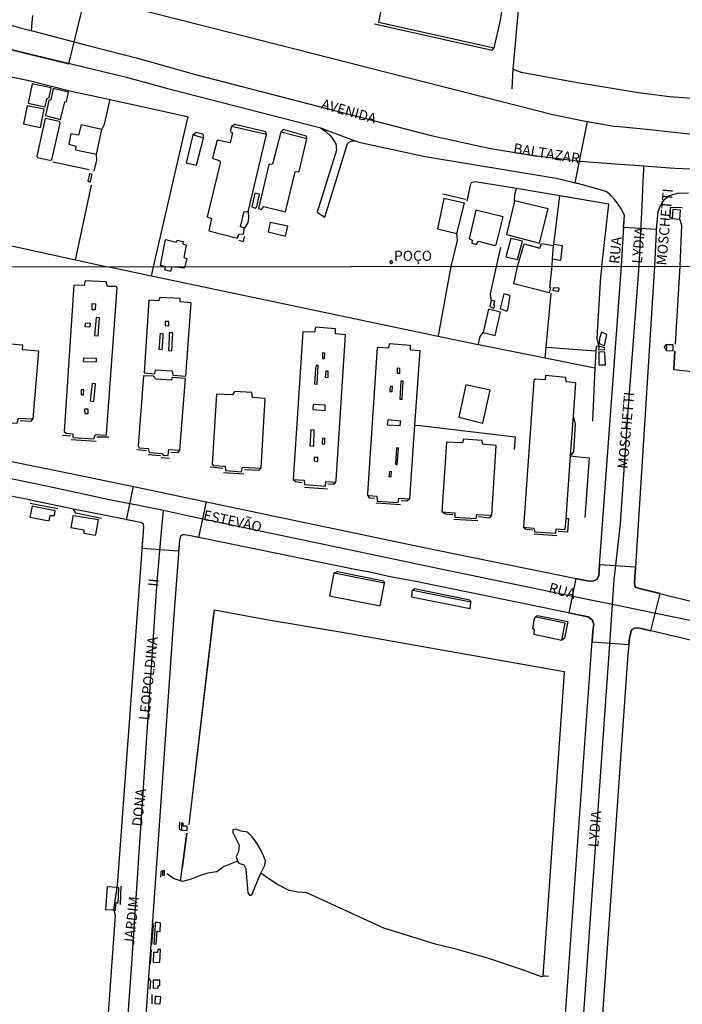
# Model space of a CAD drawing. Units: millimetres. Extents: x 187939 to 190353, y 1677060 to 1679834.
# Drawn here: x 188640 to 188804, y 1677987 to 1678231 of the extents above; entities that cross this region are included whole.
import ezdxf
from ezdxf.enums import TextEntityAlignment as Align

# ---------------------------------------------------------------- set-up
doc = ezdxf.new("R2010")
doc.units = ezdxf.units.MM
for name, color, linetype in [('V-CRUZAMENTO', 1, 'Continuous'), ('V-EDIFICACAO', 7, 'Continuous'), ('V-EIXO_DE_LOGRADOURO', 3, 'Continuous'), ('V-LAGOA', 210, 'Continuous'), ('V-LOTE', 30, 'Continuous'), ('V-NOME_DOS_LOGRADOUROS', 7, 'Continuous'), ('V-QUADRA', 2, 'Continuous'), ('V-REFERENCIA', 31, 'Continuous'), ('V-TESTADA', 250, 'Continuous'), ('V-VALETA', 171, 'Continuous'), ('X-LIMITE_1000', 7, 'Continuous')]:
    doc.layers.add(name, color=color, linetype=linetype)

msp = doc.modelspace()

# ---------------------------------------------------------------- linework, layer by layer
at = {"layer": 'V-CRUZAMENTO'}
for points in [[(188633.81, 1678224.37), (188651.836, 1678220.003), (188651.836, 1678220.003), (188655.93, 1678236.9), (188655.93, 1678236.9), (188653.98, 1678237.4), (188651.1, 1678238.28), (188650.9, 1678238.19), (188649.59, 1678238.52), (188648.76, 1678239.21), (188648.12, 1678240.24), (188648.08, 1678242.54), (188648.41, 1678246.15), (188648.41, 1678246.15), (188648.561, 1678247.779), (188639.94, 1678248.58), (188639.94, 1678248.58), (188639.87, 1678247.87), (188639.72, 1678245.21), (188639.07, 1678242.84)], [(188805.29, 1678187.88), (188802.51, 1678187.81), (188800.55, 1678187.23), (188800.55, 1678187.23), (188800.4, 1678187.18), (188799.12, 1678186.09), (188798.32, 1678184.78), (188798.24, 1678184.57), (188797.74, 1678183.18), (188797.35, 1678179.96), (188797.304, 1678178.898), (188789.238, 1678179.368), (188789.42, 1678182.49), (188788.59, 1678184.15), (188787.86, 1678185.18), (188787.1, 1678186.25), (188786.15, 1678187.27), (188786.15, 1678187.27), (188785.74, 1678187.72), (188784.81, 1678188.28), (188783.2, 1678188.83), (188779.06, 1678190), (188777.236, 1678190.428), (188780.333, 1678205.666), (188786.92, 1678204.53), (188788.22, 1678204.41), (188788.22, 1678204.41), (188796.6, 1678203.63), (188800.93, 1678203.13), (188800.93, 1678203.13), (188805.65, 1678202.58)]]:
    msp.add_lwpolyline(points, dxfattribs=at)
for points in [[(188679.011, 1678099.137), (188669.983, 1678099.8), (188670.37, 1678105.07), (188670.38, 1678105.18), (188670.28, 1678105.86), (188669.82, 1678106.21), (188668.42, 1678106.49), (188666.1, 1678106.957), (188667.825, 1678115.176), (188669.09, 1678114.91), (188669.09, 1678114.91), (188681.97, 1678112.21), (188681.97, 1678112.21), (188685.824, 1678111.401), (188683.96, 1678102.519), (188681.97, 1678102.93), (188681.97, 1678102.93), (188680.39, 1678103.19), (188679.99, 1678103.2), (188679.57, 1678102.84), (188679.57, 1678102.84), (188679.43, 1678102.72), (188679.21, 1678101.8)], [(188791.08, 1678079.37), (188791.38, 1678079.72), (188791.95, 1678080.05), (188792.75, 1678080.18), (188793.29, 1678080.05), (188793.29, 1678080.05), (188796.009, 1678079.403), (188798.287, 1678088.649), (188793.86, 1678089.74), (188793.86, 1678089.74), (188792.23, 1678090.14), (188792.01, 1678090.57), (188791.97, 1678091.28), (188792.14, 1678093.99), (188792.14, 1678093.99), (188792.217, 1678095.208), (188783.29, 1678095.77), (188783.29, 1678095.77), (188783.1, 1678093.16), (188782.72, 1678092.24), (188781.68, 1678091.68), (188780.33, 1678091.81), (188778.96, 1678092.08), (188778.96, 1678092.08), (188777.436, 1678092.384), (188775.683, 1678083.852), (188778.37, 1678083.3), (188780.49, 1678082.86), (188781.51, 1678082.07), (188781.84, 1678081.01), (188781.78, 1678080.56), (188781.6, 1678079.25), (188781.415, 1678076.662), (188790.531, 1678076.011), (188790.69, 1678077.59), (188790.91, 1678078.6)]]:
    msp.add_lwpolyline(points, close=True, dxfattribs=at)
at = {"layer": 'V-EDIFICACAO'}
for points in [[(188730.77, 1678240.37), (188730.69, 1678240.07), (188730.13, 1678238.07), (188728.54, 1678230.28), (188757.14, 1678223.96), (188758.77, 1678230.72), (188759.27, 1678234.08), (188731.34, 1678240.24), (188730.77, 1678240.37)], [(188642.75, 1678215.02), (188641.77, 1678210.24), (188645.92, 1678209.3), (188646.37, 1678211.32), (188646.96, 1678211.63), (188647.43, 1678214.01), (188642.75, 1678215.02)], [(188647.95, 1678213.87), (188647.34, 1678211.01), (188646.85, 1678210.87), (188646.02, 1678207.13), (188649.77, 1678206.19), (188650.8, 1678210.57), (188651.26, 1678210.59), (188651.77, 1678212.98), (188647.95, 1678213.87)], [(188641.53, 1678209.59), (188640.58, 1678205.06), (188644.82, 1678204.19), (188645.72, 1678208.76), (188641.53, 1678209.59)], [(188645.92, 1678206.4), (188643.86, 1678197.09), (188644.02, 1678196.78), (188647.02, 1678196.1), (188647.64, 1678196.21), (188649.64, 1678205.27), (188649.48, 1678205.67), (188645.92, 1678206.4)], [(188654.85, 1678204.81), (188654.24, 1678202.32), (188652.33, 1678202.59), (188651.82, 1678200.03), (188653.57, 1678199.53), (188653.49, 1678198.66), (188658.7, 1678197.55), (188659.95, 1678203.69), (188654.85, 1678204.81)], [(188688.55, 1678201.03), (188687.38, 1678196.58), (188689.25, 1678195.95), (188689.32, 1678195.36), (188686.05, 1678182.07), (188687.15, 1678181.61), (188686.51, 1678178.53), (188693.61, 1678176.73), (188693.92, 1678177.78), (188695.07, 1678177.82), (188695.33, 1678179.21), (188694.33, 1678179.56), (188695.21, 1678183.37), (188696.22, 1678183.31), (188700.79, 1678202.41), (188692.07, 1678204.44), (188691.8, 1678203.23), (188692.39, 1678202.85), (188691.79, 1678200.38), (188688.55, 1678201.03)], [(188682.56, 1678202.37), (188682.53, 1678202.26), (188680.85, 1678195.46), (188683.45, 1678194.83), (188685.15, 1678201.53), (188682.9, 1678202.26), (188682.56, 1678202.37)], [(188702.27, 1678195.13), (188701.38, 1678195), (188698.83, 1678184.14), (188699.58, 1678183.84), (188700.12, 1678184.64), (188705.46, 1678183.29), (188707.9, 1678193.17), (188708.86, 1678193.25), (188710.78, 1678201.36), (188704.31, 1678203.03), (188702.27, 1678195.13)], [(188656.93, 1678192.67), (188656.51, 1678190.86), (188657.08, 1678190.65), (188657.56, 1678192.55), (188656.93, 1678192.67)], [(188697.85, 1678187.93), (188697.14, 1678184.5), (188697.99, 1678184.22), (188698.35, 1678184.54), (188699.02, 1678187.67), (188697.85, 1678187.93)], [(188744.74, 1678186.6), (188743.11, 1678179.08), (188747.91, 1678177.93), (188749.79, 1678185.4), (188744.74, 1678186.6)], [(188762.23, 1678185.98), (188762.13, 1678185.57), (188760.23, 1678177.67), (188768.38, 1678175.49), (188770.56, 1678184), (188762.93, 1678185.81), (188762.23, 1678185.98)], [(188752.62, 1678183.66), (188751.01, 1678176.58), (188751.74, 1678176.24), (188751.64, 1678175.49), (188752.78, 1678175.2), (188753.26, 1678175.99), (188757.31, 1678174.94), (188757.7, 1678175.08), (188759.37, 1678182.06), (188752.62, 1678183.66)], [(188801.47, 1678183.86), (188801.27, 1678181.64), (188803.14, 1678181.46), (188803.3, 1678183.7), (188801.47, 1678183.86)], [(188701.69, 1678180.64), (188701.22, 1678178.29), (188705.49, 1678177.24), (188706.06, 1678179.69), (188701.69, 1678180.64)], [(188677.34, 1678169.62), (188677.01, 1678168.48), (188675.63, 1678168.92), (188675.8, 1678169.67), (188674.49, 1678169.98), (188675.73, 1678176.39), (188678.4, 1678175.74), (188678.63, 1678176.24), (188680.16, 1678175.93), (188680.08, 1678175.32), (188680.85, 1678175.05), (188680.31, 1678171.92), (188681.04, 1678171.73), (188680.54, 1678169.68), (188680.4, 1678169.32)], [(188761.29, 1678176.67), (188760.1, 1678172.13), (188762.93, 1678171.45), (188764.22, 1678175.98), (188761.29, 1678176.67)], [(188762.94, 1678169.76), (188764.6, 1678175.35), (188768.5, 1678174.24), (188768.88, 1678175.39), (188771.79, 1678174.93), (188771.56, 1678171.62), (188771.44, 1678169.77), (188770.89, 1678164.57), (188771.11, 1678164.52), (188770.8, 1678163.21), (188762.04, 1678165.43)], [(188731.97, 1678170.81), (188731.97, 1678170.84), (188731.96, 1678170.87), (188731.95, 1678170.91), (188731.94, 1678170.94), (188731.93, 1678170.96), (188731.91, 1678170.99), (188731.89, 1678171.02), (188731.87, 1678171.04), (188731.84, 1678171.06), (188731.81, 1678171.08), (188731.79, 1678171.09), (188731.76, 1678171.1), (188731.72, 1678171.11), (188731.69, 1678171.12), (188731.66, 1678171.12), (188731.63, 1678171.12), (188731.6, 1678171.11), (188731.56, 1678171.1), (188731.53, 1678171.09), (188731.51, 1678171.08), (188731.48, 1678171.06), (188731.45, 1678171.04), (188731.43, 1678171.02), (188731.41, 1678170.99), (188731.39, 1678170.96), (188731.38, 1678170.94), (188731.37, 1678170.91), (188731.36, 1678170.87), (188731.35, 1678170.84), (188731.35, 1678170.81), (188731.35, 1678170.78), (188731.36, 1678170.75), (188731.37, 1678170.71), (188731.38, 1678170.68), (188731.39, 1678170.66), (188731.41, 1678170.63), (188731.43, 1678170.6), (188731.45, 1678170.58), (188731.48, 1678170.56), (188731.51, 1678170.54), (188731.53, 1678170.53), (188731.56, 1678170.52), (188731.6, 1678170.51), (188731.63, 1678170.5), (188731.66, 1678170.5), (188731.69, 1678170.5), (188731.72, 1678170.51), (188731.76, 1678170.52), (188731.79, 1678170.53), (188731.81, 1678170.54), (188731.84, 1678170.56), (188731.87, 1678170.58), (188731.89, 1678170.6), (188731.91, 1678170.63), (188731.93, 1678170.66), (188731.94, 1678170.68), (188731.95, 1678170.71), (188731.96, 1678170.75), (188731.97, 1678170.78), (188731.97, 1678170.81)], [(188655.83, 1678166.17), (188655.58, 1678165.04), (188653.09, 1678165.14), (188650.66, 1678128.79), (188651.19, 1678128.43), (188652.79, 1678128.27), (188652.83, 1678127.31), (188657.98, 1678126.98), (188658.45, 1678128.12), (188661.09, 1678127.94), (188661.15, 1678128.19), (188663.77, 1678164.44), (188663.5, 1678164.73), (188661.39, 1678164.81), (188661.08, 1678165.91), (188655.83, 1678166.17)], [(188759.54, 1678162.91), (188758.68, 1678159.34), (188760.2, 1678158.69), (188760.52, 1678159), (188761.14, 1678162.5), (188759.54, 1678162.91)], [(188771.77, 1678164.47), (188771.72, 1678163.76), (188773.23, 1678163.64), (188773.31, 1678164.32), (188771.77, 1678164.47)], [(188658.43, 1678160.48), (188658.378, 1678158.99), (188658.37, 1678158.99), (188657.58, 1678159.01), (188657.612, 1678160.516), (188658.43, 1678160.48)], [(188674.39, 1678162.08), (188674.14, 1678161.25), (188671.67, 1678161.38), (188670.44, 1678143.34), (188673.13, 1678143.08), (188673.32, 1678144.11), (188677.43, 1678143.85), (188677.55, 1678142.78), (188680.77, 1678142.52), (188682.11, 1678160.72), (188679.42, 1678160.99), (188679.36, 1678161.8), (188674.39, 1678162.08)], [(188756.46, 1678161.41), (188756.35, 1678160.97), (188756.08, 1678159.82), (188757.07, 1678159.43), (188757.37, 1678159.93), (188757.12, 1678160.29), (188757.3, 1678161.12), (188757.01, 1678161.22), (188756.46, 1678161.41)], [(188755.8, 1678159.16), (188754.45, 1678153.33), (188757.45, 1678152.65), (188758.74, 1678158.38), (188755.8, 1678159.16)], [(188657.1, 1678155.69), (188657.03, 1678154.69), (188655.88, 1678154.74), (188655.95, 1678155.77), (188657.1, 1678155.69)], [(188658.2, 1678152.66), (188659.08, 1678152.5), (188659.38, 1678157), (188658.55, 1678157.12), (188658.2, 1678152.66)], [(188675.7, 1678156.07), (188675.68, 1678155.12), (188676.55, 1678155.05), (188676.6, 1678156.12), (188675.7, 1678156.07)], [(188675.09, 1678152.38), (188674.89, 1678149.03), (188674.18, 1678149.12), (188674.55, 1678153.16), (188675.11, 1678153.1), (188675.09, 1678152.38)], [(188676.67, 1678151.96), (188676.5, 1678148.9), (188677.31, 1678148.83), (188677.55, 1678153.28), (188676.7, 1678153.32), (188676.67, 1678151.96)], [(188709.81, 1678153.56), (188707.42, 1678116.95), (188710.14, 1678116.73), (188710.16, 1678115.7), (188715.41, 1678115.26), (188715.47, 1678116.44), (188717.94, 1678116.26), (188718.04, 1678116.77), (188720.35, 1678152.75), (188717.85, 1678153.05), (188717.87, 1678154.29), (188712.89, 1678154.71), (188712.67, 1678153.44), (188709.81, 1678153.56)], [(188783.164, 1678150.722), (188783.46, 1678150.58), (188784.51, 1678150.1), (188785.08, 1678152.87), (188783.78, 1678153.46), (188783.26, 1678151.9), (188783.164, 1678150.722)], [(188640.37, 1678149.09), (188640.38, 1678150.23), (188635.21, 1678150.62), (188634.98, 1678149.42), (188632, 1678149.67), (188631.76, 1678149.46), (188630.42, 1678132.62), (188634.08, 1678132.15), (188634.07, 1678131.25), (188639.04, 1678130.87), (188639.37, 1678132.13), (188642.95, 1678131.95), (188644.36, 1678148.72), (188640.37, 1678149.09)], [(188725.78, 1678113.02), (188726.23, 1678112.98), (188728.14, 1678112.8), (188728.2, 1678111.59), (188733.41, 1678111.25), (188733.57, 1678112.28), (188736.3, 1678112.15), (188737.56, 1678130.43), (188738.83, 1678148.8), (188736.45, 1678149.02), (188736.45, 1678150.17), (188731.19, 1678150.56), (188731.03, 1678149.49), (188728.16, 1678149.67), (188725.81, 1678113.44)], [(188799.86, 1678150.37), (188799.84, 1678149.79), (188799.82, 1678148.94), (188801.5, 1678148.86), (188801.54, 1678150.29), (188800.43, 1678150.34), (188799.86, 1678150.37)], [(188714.65, 1678148.3), (188714.62, 1678146.9), (188715.15, 1678146.9), (188715.24, 1678148.24), (188714.65, 1678148.3)], [(188783.09, 1678150), (188783.08, 1678149.9), (188783.01, 1678149.13), (188784.5, 1678149.04), (188784.56, 1678149.6), (188783.46, 1678149.9), (188783.09, 1678150)], [(188784.56, 1678148.51), (188783.14, 1678148.56), (188783.12, 1678145.31), (188784.79, 1678145.31), (188784.56, 1678148.51)], [(188655.46, 1678147.01), (188655.39, 1678146.16), (188658.63, 1678146.09), (188658.69, 1678146.96), (188655.46, 1678147.01)], [(188713.07, 1678145.21), (188712.89, 1678144.52), (188712.66, 1678140.67), (188713.36, 1678140.59), (188713.55, 1678145.22), (188713.07, 1678145.21)], [(188715.45, 1678143.79), (188715.35, 1678142.29), (188716.03, 1678142.24), (188716.08, 1678143.75), (188715.45, 1678143.79)], [(188733.79, 1678144.46), (188733.16, 1678144.5), (188733.14, 1678143.27), (188733.77, 1678143.27), (188733.79, 1678144.46)], [(188657.58, 1678140.71), (188657.09, 1678136.42), (188658.04, 1678136.25), (188658.45, 1678140.64), (188657.58, 1678140.71)], [(188673.45, 1678141.78), (188672.8, 1678142.55), (188670.29, 1678142.6), (188668.99, 1678125.25), (188669.24, 1678124.79), (188671.47, 1678124.63), (188671.71, 1678123.64), (188674.99, 1678123.41), (188675.17, 1678122.95), (188676.43, 1678122.86), (188676.61, 1678124.34), (188679.34, 1678124.16), (188680.7, 1678141.95), (188677.39, 1678142.18), (188677.28, 1678141.56), (188673.45, 1678141.78)], [(188734.02, 1678141.34), (188733.8, 1678136.86), (188734.37, 1678136.81), (188734.63, 1678141.28), (188734.02, 1678141.34)], [(188774.97, 1678107.18), (188776.11, 1678122.78), (188776.84, 1678132.66), (188777.44, 1678140.85), (188774.97, 1678141.15), (188774.95, 1678142.25), (188769.93, 1678142.7), (188769.81, 1678141.64), (188767.38, 1678141.81), (188766.96, 1678141.45), (188764.43, 1678105.07), (188767.04, 1678104.89), (188767.26, 1678103.91), (188772.42, 1678103.58), (188772.55, 1678104.68), (188774.78, 1678104.54)], [(188654.89, 1678139.14), (188654.86, 1678137.95), (188655.48, 1678137.95), (188655.5, 1678139.12), (188654.89, 1678139.14)], [(188692.88, 1678138.77), (188692.38, 1678137.88), (188688.36, 1678138.04), (188687.28, 1678120.76), (188687.55, 1678120.41), (188690.53, 1678120.26), (188690.66, 1678119.15), (188694.6, 1678118.86), (188694.84, 1678120.01), (188699.44, 1678119.72), (188700.44, 1678137), (188697.31, 1678137.29), (188697.16, 1678138.49), (188692.88, 1678138.77)], [(188731.41, 1678140.02), (188731.35, 1678139.02), (188731.34, 1678138.78), (188731.93, 1678138.74), (188731.986, 1678140.006), (188731.41, 1678140.02)], [(188750.15, 1678140.39), (188748.4, 1678132.37), (188754.36, 1678130.87), (188756.18, 1678139.04), (188750.15, 1678140.39)], [(188655.68, 1678134.38), (188655.74, 1678133.29), (188656.6, 1678133.32), (188656.63, 1678134.37), (188655.68, 1678134.38)], [(188712.32, 1678135.53), (188712.25, 1678134.28), (188715.3, 1678134.03), (188715.34, 1678135.35), (188712.32, 1678135.53)], [(188730.83, 1678131.68), (188730.65, 1678130.5), (188733.93, 1678130.28), (188734.02, 1678131.41), (188730.83, 1678131.68)], [(188711.8, 1678129.2), (188711.54, 1678125.28), (188712.47, 1678125.16), (188712.6, 1678129.16), (188711.8, 1678129.2)], [(188714.65, 1678127.12), (188714.6, 1678126.12), (188714.59, 1678125.8), (188715.2, 1678125.8), (188715.268, 1678127.131), (188714.65, 1678127.12)], [(188749.61, 1678126.94), (188749.35, 1678126.05), (188745.36, 1678126.21), (188744.24, 1678108.88), (188747.42, 1678108.68), (188747.45, 1678107.58), (188752.69, 1678107.25), (188752.88, 1678108.24), (188756.59, 1678108.09), (188757.67, 1678125.39), (188754.29, 1678125.68), (188754.17, 1678126.62), (188749.61, 1678126.94)], [(188732.94, 1678124.79), (188732.75, 1678120.72), (188733.15, 1678120.6), (188733.45, 1678124.72), (188732.94, 1678124.79)], [(188712.62, 1678122.4), (188712.55, 1678121.53), (188713.52, 1678121.42), (188713.51, 1678122.35), (188712.62, 1678122.4)], [(188731.27, 1678118.88), (188731.12, 1678117.68), (188731.69, 1678117.63), (188731.77, 1678118.81), (188731.27, 1678118.88)], [(188642.72, 1678110.28), (188642.15, 1678107.59), (188646.91, 1678106.71), (188647.16, 1678108.02), (188648.28, 1678108.03), (188648.46, 1678109.19), (188642.72, 1678110.28)], [(188652.813, 1678107.934), (188652.8, 1678107.74), (188652.34, 1678105.06), (188655.55, 1678104.46), (188655.57, 1678103.62), (188658.31, 1678103.09), (188658.48, 1678103.31), (188659.16, 1678106.89), (188653.55, 1678107.82), (188652.813, 1678107.934)], [(188717.44, 1678093.7), (188717.37, 1678093.32), (188716.36, 1678088.12), (188728.91, 1678085.62), (188730.03, 1678091.25), (188718.38, 1678093.52), (188717.44, 1678093.7)], [(188736.86, 1678089.4), (188736.82, 1678089.08), (188736.68, 1678087.81), (188751.19, 1678084.96), (188751.41, 1678086.54), (188737.4, 1678089.29), (188736.86, 1678089.4)], [(188767.31, 1678082.83), (188767.07, 1678082.44), (188766.64, 1678080.08), (188767.12, 1678079.84), (188766.96, 1678078.56), (188773.94, 1678077.13), (188774.76, 1678081.35), (188767.91, 1678082.71), (188767.31, 1678082.83)], [(188680.14, 1678030.96), (188680.17, 1678031.71), (188679.72, 1678031.74), (188679.71, 1678029.96), (188681.14, 1678029.91), (188681.1, 1678030.95), (188680.14, 1678030.96)], [(188675.52, 1678019.21), (188675.53, 1678019.46), (188675.541, 1678019.894), (188675.06, 1678019.91), (188675.05, 1678019.46), (188675.04, 1678018.88), (188675.5, 1678018.84)], [(188661.29, 1678015.93), (188660.92, 1678010.35), (188662.97, 1678010.26), (188663.21, 1678012.02), (188664.05, 1678012.02), (188664.24, 1678015.72), (188663.82, 1678015.75)], [(188673.211, 1678007.125), (188673.16, 1678006.4), (188672.83, 1678001.81), (188673.44, 1678001.76), (188673.68, 1678004.93), (188674.42, 1678004.87), (188674.54, 1678006.98), (188673.85, 1678007.07), (188673.211, 1678007.125)], [(188673.8, 1677999.67), (188672.82, 1677999.67), (188672.67, 1677997.2), (188674.36, 1677997.29), (188674.55, 1678000.41), (188673.82, 1678000.38), (188673.8, 1677999.67)], [(188672.715, 1677992.822), (188672.73, 1677992.53), (188672.67, 1677990.9), (188673.93, 1677990.81), (188673.96, 1677991.49), (188674.34, 1677991.52), (188674.37, 1677992.81), (188673.24, 1677992.8), (188672.715, 1677992.822)], [(188673.49, 1677988.73), (188673.16, 1677988.74), (188673.08, 1677987.01), (188674.45, 1677986.93), (188674.58, 1677988.7), (188673.49, 1677988.73)]]:
    msp.add_lwpolyline(points, close=True, dxfattribs=at)
at = {"layer": 'V-EIXO_DE_LOGRADOURO'}
for points in [[(188642.85, 1678231.93), (188642.6, 1678229.19), (188642.51, 1678228.19)], [(188634.18, 1678230.48), (188639.78, 1678228.9), (188642.51, 1678228.19)], [(188642.51, 1678228.19), (188655.62, 1678224.77)], [(188655.62, 1678224.77), (188668.81, 1678221.34), (188683.21, 1678217.33), (188741.59, 1678202.21), (188756.3, 1678198.97), (188766.5, 1678197.33), (188778.46, 1678195.84), (188787.11, 1678195.19)], [(188787.11, 1678195.19), (188794.26, 1678194.65)], [(188794.21, 1678193.65), (188794.26, 1678194.65)], [(188794.26, 1678194.65), (188800.72, 1678194.17)], [(188794.08, 1678190.79), (188794.21, 1678193.65)], [(188800.72, 1678194.17), (188801.92, 1678194.08), (188813.73, 1678193.58), (188826.15, 1678193.54), (188835.59, 1678193.91)], [(188793.8, 1678184.83), (188794.08, 1678190.79)], [(188793.09, 1678169.79), (188793.8, 1678184.83)], [(188787.26, 1678094.97), (188788.5, 1678105.94), (188790.36, 1678133.92), (188793.09, 1678169.79)], [(188604.48, 1678124.01), (188607.38, 1678123.36), (188646.32, 1678115.37), (188662.2, 1678111.91), (188668.75, 1678110.64)], [(188668.75, 1678110.64), (188670.33, 1678110.33), (188675.24, 1678109.29)], [(188674.78, 1678104), (188675.15, 1678108.29), (188675.24, 1678109.29)], [(188675.24, 1678109.29), (188681.97, 1678107.87)], [(188681.97, 1678107.87), (188743.95, 1678094.76), (188778.66, 1678087.63)], [(188664.28, 1677953.51), (188667.31, 1677995.67), (188673.69, 1678091.65), (188674.78, 1678104)], [(188786.51, 1678086.02), (188786.94, 1678092.15), (188787.26, 1678094.97)], [(188778.66, 1678087.63), (188786.51, 1678086.02)], [(188786.06, 1678079.64), (188786.51, 1678086.02)], [(188786.51, 1678086.02), (188793.56, 1678084.57)], [(188793.56, 1678084.57), (188809.39, 1678081.32), (188842.31, 1678073.24), (188858.47, 1678069.45), (188905.38, 1678057.82)], [(188776.53, 1677943.56), (188786.06, 1678079.64)]]:
    msp.add_lwpolyline(points, dxfattribs=at)
at = {"layer": 'V-LAGOA'}
msp.add_lwpolyline([(188695.13, 1678021.37), (188695.64, 1678020.42), (188696.19, 1678014.42), (188696.59, 1678013.92), (188696.93, 1678013.92), (188697.22, 1678014.13), (188698.98, 1678018.43), (188699.4, 1678019.3), (188699.4, 1678019.3), (188700.38, 1678021.33), (188700.38, 1678021.33), (188700.51, 1678022.44), (188699.42, 1678024.98), (188698.41, 1678026.75), (188697.22, 1678028.36), (188696.06, 1678029.51), (188694.49, 1678029.78), (188693.15, 1678030.27), (188692.47, 1678030.1), (188692.41, 1678029.39), (188693.98, 1678026.24), (188693.82, 1678024.6), (188693.28, 1678023.43), (188693.56, 1678022.35), (188693.56, 1678022.35), (188693.92, 1678021.79), (188695.13, 1678021.37)], close=True, dxfattribs=at)
at = {"layer": 'V-LOTE'}
for points in [[(188761.86, 1678218.68), (188769.52, 1678303.73), (188769.52, 1678303.79)], [(188622.43, 1678219.9), (188642.34, 1678215.75)], [(188761.65, 1678213.78), (188761.86, 1678218.64), (188761.86, 1678218.68)], [(188761.86, 1678218.68), (188762.98, 1678218.24), (188763.89, 1678217.89), (188777.8, 1678215.37), (188792.94, 1678212.88), (188800.63, 1678211.83), (188815, 1678210.78), (188829.06, 1678210.39), (188836.13, 1678210.39), (188836.85, 1678210.42)], [(188652.37, 1678213.23), (188662.06, 1678211.09)], [(188659.95, 1678203.69), (188660.68, 1678205.03), (188661.83, 1678210.09), (188662.06, 1678211.09)], [(188662.06, 1678211.09), (188680.35, 1678207.06), (188681.35, 1678206.84)], [(188672.8, 1678169.67), (188681.12, 1678205.84), (188681.35, 1678206.84)], [(188658.09, 1678193.32), (188658.75, 1678196.09), (188658.7, 1678197.55)], [(188656.81, 1678193.72), (188647.85, 1678195.56)], [(188653.45, 1678171.39), (188653.68, 1678172.48), (188657.4, 1678189.91)], [(188750.47, 1678185.9), (188751.27, 1678189.44), (188751.5, 1678190.44)], [(188762.73, 1678189.03), (188752.5, 1678190.74), (188751.5, 1678190.44)], [(188762.23, 1678185.98), (188762.26, 1678187.57), (188762.73, 1678189.03)], [(188773.43, 1678187.24), (188762.73, 1678189.03)], [(188771.56, 1678171.62), (188773.01, 1678171.42), (188773.71, 1678171.33), (188774.14, 1678174.87), (188771.97, 1678175.14), (188773.43, 1678187.24)], [(188783.82, 1678169.78), (188785.56, 1678185.21), (188773.43, 1678187.24)], [(188696.22, 1678183.31), (188696.35, 1678181.79), (188696.17, 1678180.66), (188695.33, 1678179.21)], [(188614.54, 1678179.92), (188653.45, 1678171.39)], [(188803.68, 1678179.85), (188803.14, 1678181.46)], [(188803.26, 1678169.8), (188803.68, 1678179.85)], [(188693.93, 1678176.22), (188695.08, 1678175.95), (188695.35, 1678177.13)], [(188746.52, 1678169.75), (188748.09, 1678176.14), (188747.91, 1678177.93)], [(188757.75, 1678169.76), (188758.86, 1678174.46)], [(188653.45, 1678171.39), (188661.36, 1678169.66)], [(188672.26, 1678167.36), (188661.36, 1678169.66)], [(188672.26, 1678167.36), (188672.53, 1678168.52), (188672.8, 1678169.67)], [(188743.34, 1678152.38), (188743.53, 1678153.45), (188746.52, 1678169.75)], [(188756.46, 1678161.41), (188756.23, 1678162.97), (188757.75, 1678169.76)], [(188783.82, 1678169.78), (188783.48, 1678167.22), (188782.62, 1678151.9), (188783.09, 1678150)], [(188802.09, 1678150.49), (188803.26, 1678169.8)], [(188743.34, 1678152.38), (188672.26, 1678167.36)], [(188770.08, 1678149.7), (188771.29, 1678163.12)], [(188753.17, 1678150.31), (188753.43, 1678151.32), (188753.71, 1678152.39), (188754.45, 1678153.33)], [(188753.17, 1678150.31), (188743.34, 1678152.38)], [(188769.84, 1678147), (188753.32, 1678150.28), (188753.17, 1678150.31)], [(188769.84, 1678147), (188770.08, 1678149.7)], [(188770.08, 1678149.7), (188782.36, 1678148.79)], [(188782.36, 1678148.79), (188782.15, 1678144.55)], [(188783.09, 1678150), (188782.41, 1678149.9), (188782.36, 1678148.79)], [(188801.68, 1678144.2), (188801.91, 1678148.78)], [(188782.15, 1678144.55), (188769.84, 1678147)], [(188782.15, 1678144.55), (188781.5, 1678131.38)], [(188812.29, 1678142.95), (188801.68, 1678144.14), (188801.68, 1678144.2)], [(188737.56, 1678130.43), (188738.87, 1678130.27), (188762.35, 1678127.49), (188762.14, 1678124.36)], [(188776.11, 1678122.78), (188777.31, 1678122.66), (188780.7, 1678122.26)], [(188780.7, 1678122.26), (188779.67, 1678107.5)], [(188681.62, 1678031.34), (188687.93, 1678084.63), (188700.81, 1678082.24), (188719.05, 1678079.2), (188774.54, 1678069.35), (188774.52, 1678069.05)], [(188774.52, 1678069.05), (188769.2, 1677993.81)], [(188679.89, 1678020.55), (188681.05, 1678029.23)], [(188679.47, 1678017.45), (188679.61, 1678018.49), (188679.89, 1678020.55)]]:
    msp.add_lwpolyline(points, dxfattribs=at)
at = {"layer": 'V-QUADRA'}
for points in [[(188655.93, 1678236.9), (188693.82, 1678227.21), (188772, 1678207.36), (188780.66, 1678205.6), (188786.92, 1678204.53), (188788.22, 1678204.41), (188796.6, 1678203.63), (188800.93, 1678203.13), (188805.65, 1678202.58)], [(188604.48, 1678128.09), (188651.03, 1678118.7), (188669.09, 1678114.91), (188669.09, 1678114.91), (188681.97, 1678112.21), (188681.97, 1678112.21), (188739.45, 1678100.15), (188773.89, 1678093.09), (188778.96, 1678092.08), (188778.96, 1678092.08), (188780.33, 1678091.81), (188781.68, 1678091.68), (188782.72, 1678092.24), (188783.1, 1678093.16), (188783.29, 1678095.77), (188783.29, 1678095.77), (188788.68, 1678169.79), (188788.68, 1678169.79), (188789.42, 1678182.49), (188788.59, 1678184.15), (188787.86, 1678185.18), (188787.86, 1678185.18), (188787.1, 1678186.25), (188786.15, 1678187.27), (188786.15, 1678187.27), (188785.74, 1678187.72), (188784.81, 1678188.28), (188783.2, 1678188.83), (188779.06, 1678190), (188772.54, 1678191.53), (188740.09, 1678196.88), (188724.09, 1678200.38), (188722.55, 1678200.84), (188714.2, 1678203.98), (188677.58, 1678213.45), (188666.45, 1678216.47), (188655.48, 1678219.12), (188655.48, 1678219.12), (188633.81, 1678224.37)], [(188805.29, 1678187.88), (188802.51, 1678187.81), (188800.55, 1678187.23), (188800.55, 1678187.23), (188800.4, 1678187.18), (188799.12, 1678186.09), (188798.32, 1678184.78), (188798.24, 1678184.57), (188798.24, 1678184.57), (188797.74, 1678183.18), (188797.35, 1678179.96), (188796.91, 1678169.8), (188796.91, 1678169.8), (188792.14, 1678093.99), (188792.14, 1678093.99), (188791.97, 1678091.28), (188792.01, 1678090.57), (188792.23, 1678090.14), (188793.86, 1678089.74), (188793.86, 1678089.74), (188846.42, 1678076.79)], [(188659.86, 1677958.98), (188663.41, 1678008.96), (188662.97, 1678010.26), (188662.97, 1678010.26), (188663.82, 1678015.75), (188663.82, 1678015.75), (188663.93, 1678017.33), (188670.37, 1678105.07), (188670.37, 1678105.07), (188670.38, 1678105.18), (188670.28, 1678105.86), (188669.82, 1678106.21), (188669.82, 1678106.21), (188668.42, 1678106.49), (188668.42, 1678106.49), (188652.93, 1678109.61), (188652.93, 1678109.61), (188642.31, 1678111.76), (188642.03, 1678111.92), (188626.83, 1678114.83)], [(188771.93, 1677943.85), (188781.6, 1678079.25), (188781.78, 1678080.56), (188781.78, 1678080.56), (188781.84, 1678081.01), (188781.51, 1678082.07), (188780.49, 1678082.86), (188778.37, 1678083.3), (188778.37, 1678083.3), (188737.34, 1678091.73), (188731.4, 1678092.81), (188725.97, 1678094.04), (188723.52, 1678094.43), (188682.39, 1678102.84), (188681.97, 1678102.93), (188681.97, 1678102.93), (188680.39, 1678103.19), (188679.99, 1678103.2), (188679.57, 1678102.84), (188679.57, 1678102.84), (188679.43, 1678102.72), (188679.21, 1678101.8), (188677.74, 1678082.17), (188672.5, 1678007.4), (188672.5, 1678007.4), (188671.53, 1677993.53), (188671.53, 1677993.53), (188669.63, 1677966.47)], [(188905.39, 1678053.38), (188793.29, 1678080.05), (188793.29, 1678080.05), (188792.75, 1678080.18), (188791.95, 1678080.05), (188791.38, 1678079.72), (188791.08, 1678079.37), (188790.91, 1678078.6), (188790.91, 1678078.6), (188790.69, 1678077.59), (188790.28, 1678073.52), (188782.66, 1677965.6)]]:
    msp.add_lwpolyline(points, dxfattribs=at)
at = {"layer": 'V-REFERENCIA'}
msp.add_lwpolyline([(188714.2, 1678203.98), (188715.4, 1678203.31), (188716.71, 1678202), (188717.93, 1678200.15), (188718.09, 1678198.59), (188713.33, 1678183.22), (188715.22, 1678181.99), (188720.58, 1678199.38), (188720.88, 1678200.15), (188721.24, 1678200.55), (188721.88, 1678200.84), (188722.55, 1678200.84)], dxfattribs=at)
at = {"layer": 'V-TESTADA'}
for points in [[(188727.56, 1678229.89), (188756.67, 1678223.34), (188757.14, 1678223.96)], [(188642.34, 1678215.75), (188652.39, 1678213.23)], [(188700.79, 1678202.41), (188700.63, 1678203.11), (188692.96, 1678204.96), (188692.07, 1678204.44)], [(188682.56, 1678202.37), (188683.37, 1678203.02), (188684.98, 1678202.65), (188685.15, 1678201.53)], [(188710.78, 1678201.36), (188710.66, 1678202.06), (188704.89, 1678203.67), (188704.31, 1678203.03)], [(188750.1, 1678186.33), (188744.42, 1678187.65)], [(188803.77, 1678184.24), (188800.81, 1678184.39), (188800.62, 1678182.05)], [(188800.62, 1678182.05), (188801.27, 1678181.64)], [(188799.4, 1678149.74), (188799.4, 1678149.79), (188799.86, 1678150.37)], [(188799.82, 1678148.94), (188799.4, 1678149.74)], [(188801.9, 1678148.68), (188801.68, 1678144.2)], [(188782.15, 1678144.54), (188781.5, 1678131.38)], [(188639.76, 1678131.58), (188642.5, 1678131.4), (188642.95, 1678131.95)], [(188776.11, 1678122.78), (188776.89, 1678123.78), (188777.33, 1678130.66), (188776.84, 1678132.66)], [(188650.22, 1678127.91), (188652.22, 1678127.75)], [(188652.42, 1678126.83), (188658.58, 1678126.45)], [(188658.76, 1678127.54), (188661.7, 1678127.48)], [(188668.62, 1678124.35), (188671.06, 1678124.12)], [(188677.08, 1678123.69), (188678.92, 1678123.61), (188679.34, 1678124.16)], [(188671.36, 1678123.13), (188674.56, 1678122.86)], [(188674.71, 1678122.34), (188676.74, 1678122.22)], [(188686.82, 1678120.06), (188689.96, 1678119.76)], [(188690.16, 1678118.69), (188695.16, 1678118.3)], [(188695.36, 1678119.42), (188698.88, 1678119.22), (188699.44, 1678119.72)], [(188707.42, 1678116.95), (188707.95, 1678116.39), (188709.58, 1678116.22)], [(188715.98, 1678115.88), (188717.34, 1678115.75), (188717.94, 1678116.26)], [(188710.16, 1678115.05), (188715.88, 1678114.64)], [(188725.78, 1678113.02), (188726.23, 1678112.37), (188727.57, 1678112.27)], [(188734.13, 1678111.75), (188735.56, 1678111.64), (188736.3, 1678112.15)], [(188649.05, 1678109.64), (188642.24, 1678110.96)], [(188659.87, 1678107.27), (188653.55, 1678108.54), (188652.93, 1678109.61)], [(188727.93, 1678111.1), (188733.96, 1678110.7)], [(188746.9, 1678108.19), (188745.1, 1678108.31), (188744.24, 1678108.88)], [(188747.21, 1678107.08), (188753.14, 1678106.72)], [(188753.29, 1678107.72), (188756.09, 1678107.45), (188756.59, 1678108.09)], [(188773.05, 1678104.09), (188775.46, 1678103.95), (188775.7, 1678107.18), (188774.97, 1678107.18)], [(188764.43, 1678105.07), (188765, 1678104.59), (188766.7, 1678104.42)], [(188767.11, 1678103.49), (188772.73, 1678103.02)], [(188717.44, 1678093.7), (188718.38, 1678094.12), (188729.73, 1678091.79), (188730.03, 1678091.25)], [(188736.86, 1678089.4), (188737.4, 1678089.88), (188751.12, 1678087.11), (188751.41, 1678086.54)], [(188681.62, 1678031.34), (188687.69, 1678083.01), (188687.93, 1678084.63)], [(188767.31, 1678082.83), (188767.91, 1678083.24), (188775.44, 1678081.72), (188774.59, 1678077.57), (188773.94, 1678077.13)], [(188774.52, 1678069.05), (188769.2, 1677993.81)], [(188679.21, 1678032.03), (188679.14, 1678030.43), (188679.71, 1678029.96)], [(188681.05, 1678029.23), (188679.89, 1678020.55)], [(188675.06, 1678019.91), (188674.61, 1678019.46), (188674.55, 1678018.34)], [(188664.71, 1678016.12), (188664.5, 1678011.55)], [(188663.4, 1678011.67), (188663.33, 1678010.01)], [(188672.39, 1678001.61), (188672.77, 1678006.4), (188672.5, 1678007.4)], [(188672.07, 1677996.85), (188672.29, 1678000.31)], [(188671.99, 1677990.59), (188672.15, 1677992.53), (188671.53, 1677993.53)], [(188672.48, 1677986.91), (188672.48, 1677989.22)]]:
    msp.add_lwpolyline(points, dxfattribs=at)
at = {"layer": 'V-VALETA'}
for points in [[(188693.56, 1678022.35), (188690.33, 1678021), (188688.47, 1678019.66), (188686.27, 1678019.3), (188684.21, 1678018.7), (188682.1, 1678017.87), (188679.94, 1678017.3), (188679.47, 1678017.45), (188677.9, 1678017.96), (188676.75, 1678018.65), (188676.14, 1678019.21)], [(188770.67, 1677993.73), (188769.71, 1677993.77), (188769.58, 1677993.78), (188768.94, 1677993.61), (188764.23, 1677995.38), (188755.86, 1677998.21), (188747.8, 1678000.51), (188742.88, 1678001.68), (188729.88, 1678005.72), (188710.79, 1678014.42), (188708.57, 1678014.63), (188706.4, 1678015.07), (188703.34, 1678016.57), (188700.5, 1678018.54), (188699.4, 1678019.3)]]:
    msp.add_lwpolyline(points, dxfattribs=at)
at = {"layer": 'X-LIMITE_1000'}
msp.add_line((190352.412, 1678171.262), (187940.508, 1678168.892), dxfattribs=at)

# ---------------------------------------------------------------- texts
at = {"layer": 'V-NOME_DOS_LOGRADOUROS'}
for s, rotation, p in [('AVENIDA', 344, (188713.94, 1678208.2)), ('BALTAZAR', 351, (188761.67, 1678197.08)), ('MOSCHETTI', 85, (188800.591, 1678169.853)), ('LYDIA', 85, (188794.525, 1678170.287)), ('RUA', 85, (188788.942, 1678170.243)), ('MOSCHETTI', 85, (188791.001, 1678119.422)), ('ESTEVÃO', 348, (188684.8, 1678106.18)), ('II', 84, (188674.67, 1678090.17)), ('RUA', 345, (188770.3, 1678088.25)), ('LEOPOLDINA', 84, (188672.48, 1678057.06)), ('DONA', 84, (188670.71, 1678030.73)), ('LYDIA', 85, (188783.728, 1678025.601)), ('JARDIM', 84, (188668.72, 1678001.24))]:
    msp.add_text(s, height=2.5, rotation=rotation, dxfattribs=at).set_placement(p, align=Align.BOTTOM_LEFT)
msp.add_text('POÇO', height=2.5, dxfattribs=at).set_placement((188732.38, 1678170.35), align=Align.BOTTOM_LEFT)

doc.saveas('drawing.dxf')
